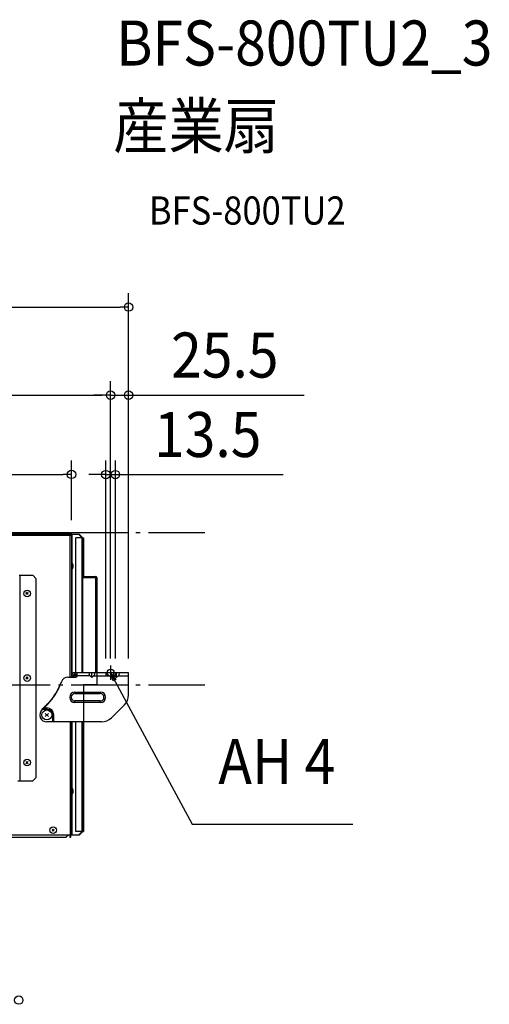
# Model space of a CAD drawing. Extents: x -928 to 1069, y -684 to 729.
# Drawn here: x 401 to 1069, y -670 to 729 of the extents above; entities that cross this region are included whole.
import ezdxf
from ezdxf.enums import TextEntityAlignment as Align

# ---------------------------------------------------------------- set-up
doc = ezdxf.new("R2010")
doc.units = 0
doc.header["$LTSCALE"] = 20
doc.header["$PDMODE"] = 3
doc.header["$PDSIZE"] = -2
doc.linetypes.add('DASHDOT', pattern=[5.5, 4, -0.6, 0.3, -0.6])
doc.layers.get('DEFPOINTS').update_dxf_attribs({"linetype": 'CONTINUOUS'})
for name, color, linetype in [('BASIS', 6, 'DASHDOT'), ('DETAIL', 5, 'CONTINUOUS'), ('ETC', 61, 'CONTINUOUS'), ('FIX', 11, 'CONTINUOUS'), ('NOTE', 4, 'CONTINUOUS'), ('OUTLINE', 3, 'CONTINUOUS'), ('SIZE', 30, 'CONTINUOUS')]:
    doc.layers.add(name, color=color, linetype=linetype)
doc.styles.get("Standard").update_dxf_attribs({"font": 'SIMPLEX.shx', "width": 0.9, "height": 64, "bigfont": 'BIGFONT.shx'})

msp = doc.modelspace()

# ---------------------------------------------------------------- linework, layer by layer
at = {"layer": 'BASIS', "color": 6, "linetype": 'DASHDOT'}
for p, q in [((664.5, 0), (-664.5, 0)), ((664.5, -216.5), (-664.5, -216.5))]:
    msp.add_line(p, q, dxfattribs=at)
at = {"layer": 'DEFPOINTS', "color": 30, "linetype": 'CONTINUOUS'}
for p in [(556, 320.9), (530.5, 195.7), (556, 195.7), (474.8, 83), (537.2, 82.7), (474.8, -2), (530.5, -188.9), (523.7, -198.9), (530.5, -198.9), (537.2, -198.9), (556, -198.9), (556, -198.9)]:
    msp.add_point(p, dxfattribs=at)
at = {"layer": 'DETAIL', "color": 5, "linetype": 'CONTINUOUS'}
for p, q in [((472.8, 0), (443.8, 0)), ((443.8, -1), (443.8, 0)), ((448.8, -1), (448.8, 0)), ((472.8, -205.2), (472.8, 0)), ((474.8, -4), (-474.8, -4)), ((472.8, -1), (-472.8, -1)), ((472.8, -2), (-472.8, -2)), ((467.8, -2), (467.8, -1)), ((473.8, -2), (485.8, -2)), ((473.8, -4), (473.8, -2)), ((474.8, -4), (474.8, -205.2)), ((475.8, -43.3), (475.8, -2)), ((490.8, -7), (480.8, -7)), ((480.8, -198.9), (480.8, -7)), ((484.8, -2), (489.8, -7)), ((485.8, -2), (490.8, -7)), ((485.8, -2), (490.8, -7)), ((489.8, -198.9), (489.8, -7)), ((490.8, -7), (491.8, -7)), ((490.8, -7), (490.8, -62.2)), ((490.8, -7), (490.8, -62.2)), ((490.8, -198.9), (490.8, -7)), ((491.8, -7), (491.8, -62.2)), ((475.3, -42.8), (474.8, -42.8)), ((475.3, -52.2), (474.8, -52.2)), ((475.3, -52.2), (475.3, -42.8)), ((475.8, -200.7), (475.8, -51.6)), ((400.7, -60.3), (419.8, -60.3)), ((401.7, -352.8), (401.7, -60.3)), ((424.8, -65.3), (419.8, -60.3)), ((424.8, -347.8), (424.8, -65.3)), ((490.8, -62.2), (509.4, -62.2)), ((490.8, -63.8), (511, -63.8)), ((509.4, -198.9), (509.4, -62.2)), ((511, -63.8), (511, -63.8)), ((511, -63.8), (511, -198.9)), ((413.3, -84.7), (410.1, -87.9)), ((413.3, -87.9), (410.1, -84.7)), ((413.3, -204.9), (410.1, -208.1)), ((413.3, -208.1), (410.1, -204.9)), ((469.8, -205.2), (480.8, -205.2)), ((474.8, -203.5), (477.1, -203.5)), ((477.1, -203.5), (477.1, -205.2)), ((477.6, -204.9), (477.1, -204.9)), ((477.6, -204.9), (477.6, -205.2)), ((479.3, -198.9), (479.3, -201.2)), ((556, -198.9), (479.4, -198.9)), ((479.4, -201.2), (482.8, -201.2)), ((479.4, -203.9), (479.4, -201.2)), ((501.5, -203.5), (479.4, -203.5)), ((482.8, -203.2), (482.8, -198.9)), ((501.5, -203.5), (503.8, -205.9)), ((503.8, -205.9), (503.8, -198.9)), ((506.2, -203.5), (503.8, -205.9)), ((506.2, -203.5), (536.5, -203.5)), ((523.7, -198.9), (523.7, -203.5)), ((536.5, -203.5), (538.8, -205.9)), ((537.2, -198.9), (537.2, -203.5)), ((538.8, -205.9), (538.8, -198.9)), ((541.1, -203.5), (538.8, -205.9)), ((541.1, -203.5), (556, -203.5)), ((556, -230.6), (556, -198.9)), ((455.5, -222.8), (454.7, -224.3)), ((456.3, -221.2), (455.5, -222.8)), ((457.1, -219.7), (456.3, -221.2)), ((457.8, -218.1), (457.1, -219.7)), ((458.5, -216.5), (457.8, -218.1)), ((459.2, -214.9), (458.5, -216.5)), ((459.8, -213.3), (459.2, -214.9)), ((460.5, -211.7), (459.8, -213.3)), ((445.6, -237.9), (444.6, -239.1)), ((446.5, -236.7), (445.6, -237.9)), ((447.5, -235.5), (446.5, -236.7)), ((448.4, -234.2), (447.5, -235.5)), ((449.3, -233), (448.4, -234.2)), ((450.2, -231.7), (449.3, -233)), ((451.2, -230.2), (450.2, -231.7)), ((452.1, -228.8), (451.2, -230.2)), ((453, -227.3), (452.1, -228.8)), ((453.9, -225.8), (453, -227.3)), ((454.7, -224.3), (453.9, -225.8)), ((479.8, -226.4), (515.8, -226.4)), ((479.8, -226.4), (479.8, -228.7)), ((479.8, -228.7), (515.8, -228.7)), ((515.8, -226.4), (515.8, -228.7)), ((433.4, -251.3), (433.2, -251.4)), ((433.8, -250.9), (433.8, -250)), ((433.8, -250.9), (439.8, -250.9)), ((437.1, -246.9), (435.9, -248)), ((435.9, -248.9), (435.9, -248)), ((435.9, -248.9), (439.8, -248.9)), ((438.2, -245.9), (437.1, -246.9)), ((439.3, -244.8), (438.2, -245.9)), ((440.4, -243.7), (439.3, -244.8)), ((439.8, -250.9), (439.8, -248.9)), ((441.5, -242.6), (440.4, -243.7)), ((442.5, -241.4), (441.5, -242.6)), ((443.6, -240.3), (442.5, -241.4)), ((444.6, -239.1), (443.6, -240.3)), ((515.8, -239.1), (479.8, -239.1)), ((479.8, -241.4), (479.8, -239.1)), ((515.8, -241.4), (479.8, -241.4)), ((515.8, -241.4), (515.8, -239.1)), ((550.1, -244.8), (531.7, -263)), ((442.1, -256.7), (437.6, -261.1)), ((442.1, -261.1), (437.6, -256.7)), ((447.8, -258.9), (449.8, -258.9)), ((447.8, -258.9), (447.8, -268.9)), ((449.8, -268.9), (449.8, -258.9)), ((517.5, -268.9), (439.8, -268.9)), ((472.8, -268.9), (472.8, -429.8)), ((474.8, -268.9), (474.8, -429.8)), ((475.8, -363.2), (475.8, -268.9)), ((480.8, -424.8), (480.8, -268.9)), ((489.8, -424.8), (489.8, -268.9)), ((490.8, -268.9), (490.8, -424.8)), ((490.8, -268.9), (490.8, -424.8)), ((490.8, -424.8), (490.8, -268.9)), ((491.8, -268.9), (491.8, -424.8)), ((413.3, -328.3), (410.1, -325.1)), ((413.3, -325.1), (410.1, -328.3)), ((419.8, -352.8), (424.8, -347.8)), ((398.7, -352.8), (419.8, -352.8)), ((475.3, -362.7), (474.8, -362.7)), ((475.3, -372.1), (475.3, -362.7)), ((475.3, -372.1), (474.8, -372.1)), ((475.8, -429.8), (475.8, -371.5)), ((485.8, -429.8), (-474.8, -429.8)), ((-467.4, -432.8), (467.4, -432.8)), ((450.4, -421.3), (447.2, -424.4)), ((450.4, -424.4), (447.2, -421.3)), ((470.4, -429.8), (467.4, -432.8)), ((472.6, -429.8), (472.6, -432.8)), ((472.6, -432.8), (473.8, -432.8)), ((473.8, -432.8), (473.8, -429.8)), ((490.8, -424.8), (480.8, -424.8)), ((489.8, -424.8), (484.8, -429.8)), ((490.8, -424.8), (485.8, -429.8)), ((490.8, -424.8), (485.8, -429.8)), ((490.8, -424.8), (491.8, -424.8))]:
    msp.add_line(p, q, dxfattribs=at)
for centre, radius in [((411.7, -86.3), 4.71), ((411.7, -206.5), 4.71), ((439.8, -258.9), 7), ((411.7, -326.7), 4.71), ((448.8, -422.8), 4.7)]:
    msp.add_circle(centre, radius, dxfattribs=at)
for centre, radius, start, end in [((472.8, -2), 2, 0, 90), ((472.8, -2), 1, 0, 90), ((471.8, -4), 2, 0, 59.9786), ((470.6, -6.2), 3.2, 43.4735, 46.5265), ((472.8, -2), 2, 0, 85.9006), ((470.8, -47.5), 6.52, 313.8974, 46.1026), ((509.4, -63.8), 1.6, 0, 90), ((509.4, -63.8), 0.8, 0, 90), ((469.8, -215.2), 10, 90.0002, 159.4722), ((479.4, -203.5), 4.6, 90, 180), ((479.4, -203.5), 2.3, 90, 180), ((471.6, -211.9), 9.25, 46.4568, 49.1343), ((482.4, -203.9), 3, 180, 205.7058), ((480.8, -203.2), 2, 270, 0), ((501.3, -200.4), 1.71, 154.1126, 205.8874), ((501.1, -200.7), 1.71, 90.6777, 142.4524), ((505, -199), 5.67, 202.3608, 218.3615), ((507.1, -197.6), 8.14, 216.4927, 226.4327), ((501.5, -202.9), 4.01, 89.8749, 95.5199), ((506.3, -200.3), 1.42, 79.3022, 95.3029), ((498.6, -195.9), 10.7, 314.7591, 322.3154), ((506.5, -200.7), 1.71, 37.5476, 89.3223), ((502.6, -199), 5.67, 321.6385, 337.6392), ((506.3, -200.4), 1.71, 334.1126, 25.8874), ((536.3, -200.4), 1.71, 154.1126, 205.8874), ((536.1, -200.7), 1.71, 90.6777, 142.4524), ((540, -199), 5.67, 202.3608, 218.3615), ((542.1, -197.6), 8.14, 216.4927, 226.4327), ((536.5, -202.9), 4.01, 89.8749, 95.5199), ((541.3, -200.3), 1.42, 79.3022, 95.3029), ((533.6, -195.9), 10.7, 314.7591, 322.3154), ((541.5, -200.7), 1.71, 37.5476, 89.3223), ((537.6, -199), 5.67, 321.6385, 337.6392), ((541.3, -200.4), 1.71, 334.1126, 25.8874), ((366.9, -176.7), 100, 313.7201, 339.4724), ((479.8, -233.9), 7.5, 90, 270), ((479.8, -233.9), 5.2, 90, 270), ((515.8, -233.9), 7.5, 270, 90), ((515.8, -233.9), 5.2, 270, 90), ((536, -230.6), 20, 315, 0), ((439.8, -258.9), 10, 131.5885, 270), ((366.9, -176.7), 100, 311.6991, 312.036), ((366.8, -175.7), 100, 312.0363, 313.7198), ((366.9, -176.7), 100, 312.036, 313.7201), ((439.8, -258.9), 10, 0, 90), ((439.8, -258.9), 8, 0, 90), ((517.5, -248.9), 20, 270, 315), ((470.8, -367.4), 6.52, 313.8974, 46.1026)]:
    msp.add_arc(centre, radius, start, end, dxfattribs=at)
at = {"layer": 'FIX', "color": 11, "linetype": 'CONTINUOUS'}
msp.add_circle((530.5, -198.9), 5, dxfattribs=at)
at = {"layer": 'NOTE', "color": 4, "linetype": 'CONTINUOUS'}
for p, q in [((530.5, -188.9), (530.5, -209.1)), ((540.5, -198.9), (520.5, -198.9)), ((530.5, -198.9), (646.6, -414.2)), ((534.3, -210.5), (530.5, -198.9)), ((530.5, -198.9), (538.1, -208.5)), ((538.1, -208.5), (534.3, -210.5)), ((646.6, -414.2), (658.6, -414.2)), ((658.6, -414.2), (874.6, -414.2))]:
    msp.add_line(p, q, dxfattribs=at)
at = {"layer": 'OUTLINE', "color": 3, "linetype": 'CONTINUOUS'}
for p, q in [((472.8, 0), (443.8, 0)), ((443.8, -1), (443.8, 0)), ((472.8, -1), (-472.8, -1)), ((473.8, -2), (485.8, -2)), ((473.8, -4), (473.8, -2)), ((485.8, -2), (490.8, -7)), ((485.8, -2), (490.8, -7)), ((490.8, -7), (491.8, -7)), ((491.8, -7), (491.8, -62.2)), ((490.8, -62.2), (509.4, -62.2)), ((511, -63.8), (511, -63.8)), ((511, -63.8), (511, -216.4)), ((491.8, -216.4), (491.8, -424.8)), ((511, -216.4), (491.8, -216.4)), ((485.8, -429.8), (-474.8, -429.8)), ((-467.4, -432.8), (467.4, -432.8)), ((470.4, -429.8), (467.4, -432.8)), ((472.6, -429.8), (472.6, -432.8)), ((472.6, -432.8), (473.8, -432.8)), ((473.8, -432.8), (473.8, -429.8)), ((490.8, -424.8), (485.8, -429.8)), ((490.8, -424.8), (485.8, -429.8)), ((490.8, -424.8), (491.8, -424.8))]:
    msp.add_line(p, q, dxfattribs=at)
for centre, radius, end in [((472.8, -2), 2, 90), ((472.8, -2), 1, 90), ((472.8, -2), 2, 85.9006), ((509.4, -63.8), 1.6, 90)]:
    msp.add_arc(centre, radius, 0, end, dxfattribs=at)
at = {"layer": 'SIZE', "color": 30, "linetype": 'CONTINUOUS'}
for p, q in [((556, -178.9), (556, 340.9)), ((-543.8, 320.9), (544, 320.9)), ((556, 320.9), (544, 320.9)), ((530.5, -178.9), (530.5, 215.7)), ((530.5, -168.9), (530.5, 215.7)), ((556, -178.9), (556, 215.7)), ((-518.5, 195.7), (518.5, 195.7)), ((518.5, 195.7), (506.5, 195.7)), ((530.5, 195.7), (518.5, 195.7)), ((530.5, 195.7), (518.5, 195.7)), ((530.5, 195.7), (556, 195.7)), ((556, 195.7), (568, 195.7)), ((568, 195.7), (805.5, 195.7)), ((474.8, 18), (474.8, 103)), ((523.7, -178.9), (523.7, 102.7)), ((537.2, -178.9), (537.2, 102.7)), ((-462.8, 83), (462.8, 83)), ((474.8, 83), (462.8, 83)), ((511.7, 82.7), (499.7, 82.7)), ((523.7, 82.7), (511.7, 82.7)), ((523.7, 82.7), (537.2, 82.7)), ((537.2, 82.7), (549.2, 82.7)), ((549.2, 82.7), (775.8, 82.7))]:
    msp.add_line(p, q, dxfattribs=at)
for centre in [(556, 320.9), (530.5, 195.7), (530.5, 195.7), (556, 195.7), (474.8, 83), (523.7, 82.7), (537.2, 82.7), (399.9, -664.4)]:
    msp.add_circle(centre, 6, dxfattribs=at)

# ---------------------------------------------------------------- texts
at = {"layer": 'ETC', "color": 61, "linetype": 'CONTINUOUS', "width": 0.9}
for s, height, p in [('BFS-800TU2_3', 64, (538.4, 664.3)), ('産業扇', 64, (534.2, 546.4)), ('BFS-800TU2', 40, (584.9, 438.2))]:
    msp.add_text(s, height=height, dxfattribs=at).set_placement(p)
at = {"layer": 'NOTE', "color": 4, "linetype": 'CONTINUOUS', "width": 0.9}
msp.add_text('AH 4', height=64, dxfattribs=at).set_placement((683.6, -357.2))
at = {"layer": 'SIZE', "color": 30, "linetype": 'CONTINUOUS', "width": 0.9}
for s, p in [('25.5', (692.8, 220.7)), ('13.5', (668.5, 107.7))]:
    msp.add_text(s, height=64, dxfattribs=at).set_placement(p, align=Align.CENTER)

doc.saveas('drawing.dxf')
